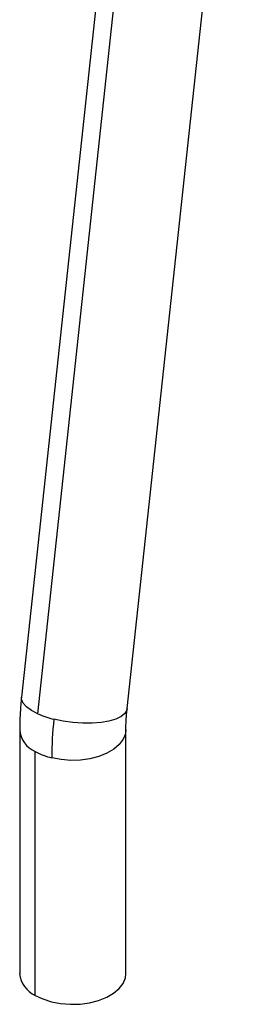
# Paper-space layout '_Isometric' of a CAD drawing. Units: millimetres. Extents: x -337 to 317, y -145 to 770.
# Drawn here: x -23 to 21, y -145 to 59 of the extents above; entities that cross this region are included whole.
import ezdxf

# ---------------------------------------------------------------- set-up
doc = ezdxf.new("R2010")
doc.units = ezdxf.units.MM

psp = doc.layouts.new('_Isometric')

# ---------------------------------------------------------------- linework, layer by layer
at = {"color": 7, "linetype": 'Continuous', "lineweight": 25}
for p, q in [((-0.44, 122.82), (-22.43, -81.17)), ((-0.56, -83.53), (21.43, 120.46)), ((-19.06, -84.61), (2.93, 119.38)), ((-22.81, -87.89), (-22.81, -138.37)), ((-0.81, -138.37), (-0.81, -87.89)), ((-19.59, -142.86), (-19.59, -92.38))]:
    psp.add_line(p, q, dxfattribs=at)
at = {"color": 7, "linetype": 'Continuous', "lineweight": 25, "flags": 128}
for points in [[(-19.06, -84.61), (-20.38, -83.91), (-21.41, -83.17), (-22.09, -82.39), (-22.41, -81.61), (-22.43, -81.17)], [(-0.56, -83.53), (-0.62, -83.83), (-1.04, -84.54), (-1.82, -85.16), (-2.93, -85.69), (-4.33, -86.11), (-5.97, -86.4), (-7.8, -86.55), (-9.76, -86.56), (-11.78, -86.42), (-13.79, -86.14), (-15.72, -85.74)], [(-0.81, -87.9), (-0.91, -88.75), (-1.37, -89.89), (-2.18, -90.96), (-3.32, -91.93), (-4.74, -92.76), (-6.41, -93.42), (-8.26, -93.9), (-10.22, -94.18), (-12.24, -94.24), (-14.25, -94.08), (-16.17, -93.72)], [(-19.59, -142.86), (-18.03, -143.6), (-16.25, -144.17), (-14.33, -144.55), (-12.32, -144.71), (-10.29, -144.65), (-8.32, -144.39), (-6.46, -143.91), (-4.78, -143.25), (-3.35, -142.42), (-2.2, -141.46), (-1.38, -140.38), (-0.92, -139.24), (-0.81, -138.37)]]:
    psp.add_lwpolyline(points, dxfattribs=at)
at = {"color": 7, "linetype": 'Continuous', "lineweight": 25}
for centre, radius, start, end in [((-11.02, -66.35), 19.95, 246.2645, 256.3939), ((58.79, -94), 74.97, 173.6689, 179.7836), ((-17.49, -87.48), 5.33, 184.4838, 246.8642), ((-13.08, -80.8), 13.29, 240.6561, 256.5196), ((-17.36, -137.85), 5.48, 185.3491, 245.9711)]:
    psp.add_arc(centre, radius, start, end, dxfattribs=at)
for points, knots in [([(-22.43, -81.17), (-22.48, -81.7), (-22.64, -83.27), (-22.78, -85.52), (-22.8, -87.19), (-22.81, -87.89)], [0, 0, 0, 0, 0.231112, 0.677409, 1, 1, 1, 1]), ([(-0.81, -87.89), (-0.81, -87.59), (-0.8, -86.74), (-0.73, -85.28), (-0.61, -84.08), (-0.56, -83.53)], [0, 0, 0, 0, 0.231426, 0.648673, 1, 1, 1, 1])]:
    psp.add_open_spline(points, degree=3, knots=knots, dxfattribs=at)

doc.saveas('drawing.dxf')
